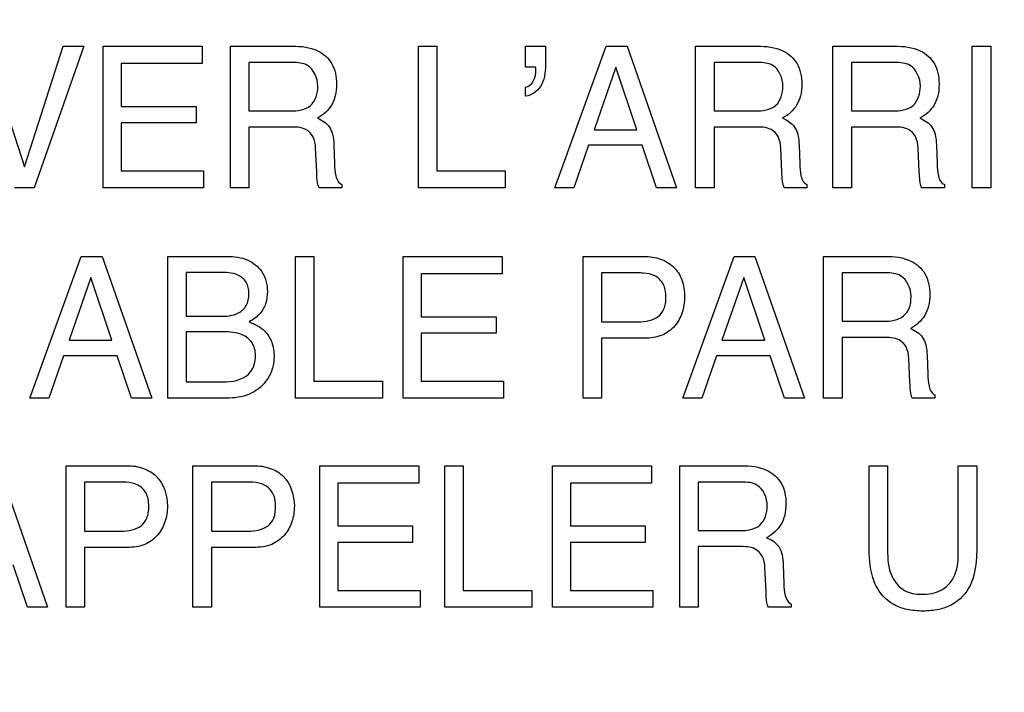
# Model space of a CAD drawing. Units: millimetres. Extents: x 0 to 1189, y 0 to 841.
# Drawn here: x 802 to 806, y 373 to 376 of the extents above; entities that cross this region are included whole.
import ezdxf

# ---------------------------------------------------------------- set-up
doc = ezdxf.new("R2010")
doc.units = ezdxf.units.MM
doc.header["$LTSCALE"] = 65.395
doc.layers.get('0').update_dxf_attribs({"linetype": 'CONTINUOUS'})
doc.layers.add('7_ALL_FEATURES', color=7, linetype='CONTINUOUS')
doc.layers.add('DEF_DRAFT_DIM', color=7, linetype='CONTINUOUS')
doc.styles.get("Standard").update_dxf_attribs({"font": 'txt', "width": 0.8})
doc.dimstyles.new('DIMSTYLE_2', dxfattribs={"dimtxt": 2.5, "dimasz": 3, "dimexe": 0.8, "dimexo": 0.2, "dimtad": 1, "dimdec": 1, "dimlfac": 3.333333, "dimdsep": 46, "dimtxsty": 'Standard', "dimblk": 'OPEN', "dimblk1": 'OPEN', "dimblk2": 'OPEN', "dimcen": 0.09, "dimadec": 0, "dimazin": 0, "dimtp": 0.8, "dimtm": 0.8, "dimtfac": 1, "dimtdec": 1, "dimtofl": 0, "dimtmove": 0, "dimatfit": 3, "dimldrblk": 'OPEN', "dimfxl": 1, "dimtolj": 1, "dimarcsym": 0})
doc.dimstyles.new('DIMSTYLE_5', dxfattribs={"dimtxt": 2.5, "dimasz": 3, "dimexe": 0.8, "dimexo": 0.2, "dimtad": 1, "dimdec": 1, "dimlfac": 3.333333, "dimdsep": 46, "dimtxsty": 'Standard', "dimblk": 'OPEN', "dimblk1": 'OPEN', "dimblk2": 'OPEN', "dimcen": 0.09, "dimadec": 0, "dimazin": 0, "dimtp": 0.5, "dimtm": 0.5, "dimtfac": 1, "dimtdec": 1, "dimtofl": 0, "dimtmove": 0, "dimatfit": 3, "dimldrblk": 'OPEN', "dimfxl": 1, "dimtolj": 1, "dimarcsym": 0})

# ---------------------------------------------------------------- blocks, each defined once
blk = doc.blocks.new('_OPEN')
at = {"color": 0, "linetype": 'ByBlock'}
for p, q in [((0, 0), (-1, 0.1167)), ((-1, -0.1167), (0, 0)), ((-1, 0), (0, 0))]:
    blk.add_line(p, q, dxfattribs=at)
blk = doc.blocks.new('*D12')
at = {"layer": 'DEF_DRAFT_DIM', "color": 2, "linetype": 'Continuous'}
for p, q in [((888.5877, 378.8372), (749.0245, 378.8372)), ((749.8245, 378.8372), (749.8245, 351.2822)), ((749.8245, 323.7272), (749.8245, 351.2822)), ((787.7102, 323.7272), (749.0245, 323.7272))]:
    blk.add_line(p, q, dxfattribs=at)
at = {"layer": 'DEF_DRAFT_DIM', "color": 2, "linetype": 'Continuous', "xscale": 3, "yscale": 3, "zscale": 3}
for p, rotation in [((749.8245, 378.8372), 90), ((749.8245, 323.7272), 270)]:
    blk.add_blockref('_OPEN', p, dxfattribs=dict(at, rotation=rotation))
blk = doc.blocks.new('*D13')
at = {"layer": 'DEF_DRAFT_DIM', "color": 2, "linetype": 'Continuous'}
for p, q in [((835.4395, 381.9872), (763.4616, 381.9872)), ((764.2616, 381.9872), (764.2616, 352.8572)), ((764.2616, 323.7272), (764.2616, 352.8572)), ((787.7102, 323.7272), (763.4616, 323.7272))]:
    blk.add_line(p, q, dxfattribs=at)
at = {"layer": 'DEF_DRAFT_DIM', "color": 2, "linetype": 'Continuous', "xscale": 3, "yscale": 3, "zscale": 3}
for p, rotation in [((764.2616, 381.9872), 90), ((764.2616, 323.7272), 270)]:
    blk.add_blockref('_OPEN', p, dxfattribs=dict(at, rotation=rotation))
blk = doc.blocks.new('*D33')
at = {"layer": 'DEF_DRAFT_DIM', "color": 2, "linetype": 'Continuous'}
for p, q in [((768.4725, 419.0725), (768.4725, 300.0333)), ((839.6295, 386.1539), (839.6295, 300.0333)), ((768.4725, 300.8333), (804.051, 300.8333)), ((839.6295, 300.8333), (804.051, 300.8333))]:
    blk.add_line(p, q, dxfattribs=at)
at = {"layer": 'DEF_DRAFT_DIM', "color": 2, "linetype": 'Continuous', "xscale": 3, "yscale": 3, "zscale": 3, "rotation": 180}
blk.add_blockref('_OPEN', (768.4725, 300.8333), dxfattribs=at)
at = {"layer": 'DEF_DRAFT_DIM', "color": 2, "linetype": 'Continuous', "xscale": 3, "yscale": 3, "zscale": 3}
blk.add_blockref('_OPEN', (839.6295, 300.8333), dxfattribs=at)
blk = doc.blocks.new('*D34')
at = {"layer": 'DEF_DRAFT_DIM', "color": 2, "linetype": 'Continuous'}
for p, q in [((888.7877, 378.6372), (888.7877, 294.2777)), ((768.4725, 325.6272), (768.4725, 294.2777)), ((768.4725, 295.0777), (828.6301, 295.0777)), ((888.7877, 295.0777), (828.6301, 295.0777))]:
    blk.add_line(p, q, dxfattribs=at)
at = {"layer": 'DEF_DRAFT_DIM', "color": 2, "linetype": 'Continuous', "xscale": 3, "yscale": 3, "zscale": 3, "rotation": 180}
blk.add_blockref('_OPEN', (768.4725, 295.0777), dxfattribs=at)
at = {"layer": 'DEF_DRAFT_DIM', "color": 2, "linetype": 'Continuous', "xscale": 3, "yscale": 3, "zscale": 3}
blk.add_blockref('_OPEN', (888.7877, 295.0777), dxfattribs=at)

msp = doc.modelspace()

# ---------------------------------------------------------------- linework, layer by layer
at = {"layer": '7_ALL_FEATURES', "color": 40, "linetype": 'Continuous'}
for p, q in [((801.3514, 376.323), (801.5231, 375.7954)), ((801.5231, 375.7954), (801.6925, 376.323)), ((801.7828, 376.323), (801.565, 375.7038)), ((801.6925, 376.323), (801.7828, 376.323)), ((801.8666, 375.7038), (801.8666, 376.323)), ((801.8666, 376.323), (802.2999, 376.323)), ((802.2999, 376.323), (802.2999, 376.2472)), ((802.4236, 375.7038), (802.4236, 376.323)), ((802.4236, 376.323), (802.6948, 376.323)), ((803.2456, 375.7038), (803.2456, 376.323)), ((803.2456, 376.323), (803.3267, 376.323)), ((803.3267, 376.323), (803.3267, 375.7774)), ((803.7141, 376.2314), (803.7141, 376.323)), ((803.7141, 376.323), (803.8011, 376.323)), ((803.8011, 376.323), (803.8011, 376.2384)), ((803.8427, 375.7038), (804.0673, 376.323)), ((804.0673, 376.323), (804.1584, 376.323)), ((804.1584, 376.323), (804.3751, 375.7038)), ((804.4579, 375.7038), (804.4579, 376.323)), ((804.4579, 376.323), (804.7292, 376.323)), ((805.0583, 375.7038), (805.0583, 376.323)), ((805.0583, 376.323), (805.3299, 376.323)), ((805.6678, 375.7038), (805.6678, 376.323)), ((805.6678, 376.323), (805.7494, 376.323)), ((805.7494, 376.323), (805.7494, 375.7038)), ((801.9455, 376.2472), (801.9455, 376.0594)), ((802.2999, 376.2472), (801.9455, 376.2472)), ((802.5042, 376.2512), (802.5042, 376.0395)), ((802.6962, 376.2512), (802.5042, 376.2512)), ((803.7583, 376.2314), (803.7141, 376.2314)), ((804.1095, 376.2314), (804.0141, 375.9575)), ((804.2015, 375.9575), (804.1095, 376.2314)), ((804.5386, 376.2512), (804.5386, 376.0395)), ((804.7305, 376.2512), (804.5386, 376.2512)), ((805.1393, 376.2512), (805.1393, 376.0395)), ((805.3313, 376.2512), (805.1393, 376.2512)), ((803.7141, 376.1037), (803.7141, 376.1431)), ((801.9455, 376.0594), (802.2731, 376.0594)), ((802.2731, 376.0594), (802.2731, 375.9875)), ((802.5042, 376.0395), (802.6858, 376.0395)), ((804.5386, 376.0395), (804.7203, 376.0395)), ((805.1393, 376.0395), (805.3209, 376.0395)), ((801.9455, 375.9875), (801.9455, 375.7774)), ((802.2731, 375.9875), (801.9455, 375.9875)), ((802.5042, 375.9693), (802.5042, 375.7038)), ((802.683, 375.9693), (802.5042, 375.9693)), ((804.5386, 375.9693), (804.5386, 375.7038)), ((804.7175, 375.9693), (804.5386, 375.9693)), ((805.1393, 375.9693), (805.1393, 375.7038)), ((805.318, 375.9693), (805.1393, 375.9693)), ((804.0141, 375.9575), (804.2015, 375.9575)), ((802.8762, 375.8913), (802.8789, 375.8085)), ((803.9902, 375.8892), (803.9254, 375.7038)), ((804.2242, 375.8892), (803.9902, 375.8892)), ((804.2867, 375.7038), (804.2242, 375.8892)), ((804.9103, 375.8913), (804.9132, 375.8085)), ((805.5113, 375.8913), (805.514, 375.8085)), ((802.8009, 375.7732), (802.7961, 375.8762)), ((804.8351, 375.7732), (804.8304, 375.8762)), ((805.436, 375.7732), (805.4311, 375.8762)), ((801.9455, 375.7774), (802.3057, 375.7774)), ((802.3057, 375.7774), (802.3057, 375.7038)), ((803.3267, 375.7774), (803.6257, 375.7774)), ((803.6257, 375.7774), (803.6257, 375.7038)), ((802.9107, 375.7175), (802.9107, 375.7038)), ((804.9449, 375.7175), (804.9449, 375.7038)), ((805.5458, 375.7175), (805.5458, 375.7038)), ((801.565, 375.7038), (801.4795, 375.7038)), ((802.3057, 375.7038), (801.8666, 375.7038)), ((802.5042, 375.7038), (802.4236, 375.7038)), ((802.9107, 375.7038), (802.8117, 375.7038)), ((803.6257, 375.7038), (803.2456, 375.7038)), ((803.9254, 375.7038), (803.8427, 375.7038)), ((804.3751, 375.7038), (804.2867, 375.7038)), ((804.5386, 375.7038), (804.4579, 375.7038)), ((804.9449, 375.7038), (804.8459, 375.7038)), ((805.1393, 375.7038), (805.0583, 375.7038)), ((805.5458, 375.7038), (805.4465, 375.7038)), ((805.7494, 375.7038), (805.6678, 375.7038)), ((801.5463, 374.783), (801.7714, 375.4033)), ((801.7714, 375.4033), (801.8627, 375.4033)), ((801.8627, 375.4033), (802.0795, 374.783)), ((802.1505, 374.783), (802.1505, 375.4033)), ((802.1505, 375.4033), (802.4089, 375.4033)), ((802.708, 374.783), (802.708, 375.4033)), ((802.708, 375.4033), (802.789, 375.4033)), ((802.789, 375.4033), (802.789, 374.857)), ((803.1788, 374.783), (803.1788, 375.4033)), ((803.1788, 375.4033), (803.6125, 375.4033)), ((803.6125, 375.4033), (803.6125, 375.3274)), ((803.9659, 374.783), (803.9659, 375.4033)), ((803.9659, 375.4033), (804.2329, 375.4033)), ((804.4015, 374.783), (804.6263, 375.4033)), ((804.6263, 375.4033), (804.7177, 375.4033)), ((804.7177, 375.4033), (804.9347, 374.783)), ((805.0174, 374.783), (805.0174, 375.4033)), ((805.0174, 375.4033), (805.2887, 375.4033)), ((802.2298, 375.3332), (802.2298, 375.1412)), ((802.3755, 375.3332), (802.2298, 375.3332)), ((803.2578, 375.3274), (803.2578, 375.1391)), ((803.6125, 375.3274), (803.2578, 375.3274)), ((804.0468, 375.3311), (804.0468, 375.1165)), ((804.2065, 375.3311), (804.0468, 375.3311)), ((805.0984, 375.3311), (805.0984, 375.1193)), ((805.2906, 375.3311), (805.0984, 375.3311)), ((801.8137, 375.3114), (801.7179, 375.0374)), ((801.9056, 375.0374), (801.8137, 375.3114)), ((804.6688, 375.3114), (804.5729, 375.0374)), ((804.7606, 375.0374), (804.6688, 375.3114)), ((802.2298, 375.1412), (802.3788, 375.1412)), ((803.2578, 375.1391), (803.5856, 375.1391)), ((803.5856, 375.1391), (803.5856, 375.0672)), ((804.0468, 375.1165), (804.2065, 375.1165)), ((805.0984, 375.1193), (805.2801, 375.1193)), ((802.2298, 375.0731), (802.2298, 374.855)), ((802.3916, 375.0731), (802.2298, 375.0731)), ((803.2578, 375.0672), (803.2578, 374.857)), ((803.5856, 375.0672), (803.2578, 375.0672)), ((801.7179, 375.0374), (801.9056, 375.0374)), ((804.0468, 375.0453), (804.0468, 374.783)), ((804.2332, 375.0453), (804.0468, 375.0453)), ((804.5729, 375.0374), (804.7606, 375.0374)), ((805.0984, 375.0491), (805.0984, 374.783)), ((805.2772, 375.0491), (805.0984, 375.0491)), ((801.6942, 374.9688), (801.6295, 374.783)), ((801.9285, 374.9688), (801.6942, 374.9688)), ((801.9913, 374.783), (801.9285, 374.9688)), ((804.5491, 374.9688), (804.4847, 374.783)), ((804.7837, 374.9688), (804.5491, 374.9688)), ((804.8463, 374.783), (804.7837, 374.9688)), ((805.3953, 374.8527), (805.3904, 374.9564)), ((805.4704, 374.9708), (805.4733, 374.8879)), ((802.2298, 374.855), (802.4058, 374.855)), ((802.789, 374.857), (803.0885, 374.857)), ((803.0885, 374.857), (803.0885, 374.783)), ((803.2578, 374.857), (803.6183, 374.857)), ((803.6183, 374.857), (803.6183, 374.783)), ((801.6295, 374.783), (801.5463, 374.783)), ((802.0795, 374.783), (801.9913, 374.783)), ((802.4045, 374.783), (802.1505, 374.783)), ((803.0885, 374.783), (802.708, 374.783)), ((803.6183, 374.783), (803.1788, 374.783)), ((804.0468, 374.783), (803.9659, 374.783)), ((804.4847, 374.783), (804.4015, 374.783)), ((804.9347, 374.783), (804.8463, 374.783)), ((805.0984, 374.783), (805.0174, 374.783)), ((805.5049, 374.783), (805.4057, 374.783)), ((805.5049, 374.7973), (805.5049, 374.783)), ((801.4074, 374.4878), (801.6242, 373.8683)), ((801.7046, 373.8683), (801.7046, 374.4878)), ((801.7046, 374.4878), (801.9716, 374.4878)), ((802.2596, 373.8683), (802.2596, 374.4878)), ((802.2596, 374.4878), (802.5266, 374.4878)), ((802.8142, 373.8683), (802.8142, 374.4878)), ((802.8142, 374.4878), (803.2472, 374.4878)), ((803.2472, 374.4878), (803.2472, 374.4119)), ((803.3611, 373.8683), (803.3611, 374.4878)), ((803.3611, 374.4878), (803.4421, 374.4878)), ((803.4421, 374.4878), (803.4421, 373.9423)), ((803.8319, 373.8683), (803.8319, 374.4878)), ((803.8319, 374.4878), (804.2649, 374.4878)), ((804.2649, 374.4878), (804.2649, 374.4119)), ((804.3887, 373.8683), (804.3887, 374.4878)), ((804.3887, 374.4878), (804.6596, 374.4878)), ((805.2163, 374.14), (805.2163, 374.4878)), ((805.2163, 374.4878), (805.2978, 374.4878)), ((805.2978, 374.4878), (805.2978, 374.1048)), ((805.6064, 374.1048), (805.6064, 374.4878)), ((805.6064, 374.4878), (805.6881, 374.4878)), ((805.6881, 374.4878), (805.6881, 374.14)), ((801.7854, 374.4159), (801.7854, 374.2011)), ((801.9453, 374.4159), (801.7854, 374.4159)), ((802.3404, 374.4159), (802.3404, 374.2011)), ((802.5001, 374.4159), (802.3404, 374.4159)), ((804.4695, 374.4159), (804.4695, 374.2039)), ((804.6613, 374.4159), (804.4695, 374.4159)), ((802.893, 374.4119), (802.893, 374.2241)), ((803.2472, 374.4119), (802.893, 374.4119)), ((803.9107, 374.4119), (803.9107, 374.2241)), ((804.2649, 374.4119), (803.9107, 374.4119)), ((801.7854, 374.2011), (801.9453, 374.2011)), ((802.3404, 374.2011), (802.5001, 374.2011)), ((802.893, 374.2241), (803.2204, 374.2241)), ((803.2204, 374.2241), (803.2204, 374.1523)), ((803.9107, 374.2241), (804.238, 374.2241)), ((804.238, 374.2241), (804.238, 374.1523)), ((804.4695, 374.2039), (804.6512, 374.2039)), ((801.7854, 374.1302), (801.7854, 373.8683)), ((801.9716, 374.1302), (801.7854, 374.1302)), ((802.3404, 374.1302), (802.3404, 373.8683)), ((802.5266, 374.1302), (802.3404, 374.1302)), ((802.893, 374.1523), (802.893, 373.9423)), ((803.2204, 374.1523), (802.893, 374.1523)), ((803.9107, 374.1523), (803.9107, 373.9423)), ((804.238, 374.1523), (803.9107, 374.1523)), ((804.4695, 374.1341), (804.4695, 373.8683)), ((804.6485, 374.1341), (804.4695, 374.1341)), ((801.5355, 373.8683), (801.4734, 374.0537)), ((804.7661, 373.938), (804.7613, 374.0413)), ((804.8412, 374.0562), (804.844, 373.9731)), ((802.893, 373.9423), (803.2531, 373.9423)), ((803.2531, 373.9423), (803.2531, 373.8683)), ((803.4421, 373.9423), (803.7415, 373.9423)), ((803.7415, 373.9423), (803.7415, 373.8683)), ((803.9107, 373.9423), (804.2708, 373.9423)), ((804.2708, 373.9423), (804.2708, 373.8683)), ((801.6242, 373.8683), (801.5355, 373.8683)), ((801.7854, 373.8683), (801.7046, 373.8683)), ((802.3404, 373.8683), (802.2596, 373.8683)), ((803.2531, 373.8683), (802.8142, 373.8683)), ((803.7415, 373.8683), (803.3611, 373.8683)), ((804.2708, 373.8683), (803.8319, 373.8683)), ((804.4695, 373.8683), (804.3887, 373.8683)), ((804.8755, 373.8683), (804.7765, 373.8683)), ((804.8755, 373.8824), (804.8755, 373.8683))]:
    msp.add_line(p, q, dxfattribs=at)
for points, knots in [([(802.6948, 376.323), (802.7322, 376.323), (802.8002, 376.3164), (802.8648, 376.2603), (802.8849, 376.2039), (802.8891, 376.1558), (802.8852, 376.1075), (802.8679, 376.0646), (802.8401, 376.0313), (802.8165, 376.0151), (802.8037, 376.0083)], [0, 0, 0, 0, 0.239422, 0.418285, 0.511289, 0.616733, 0.725813, 0.818933, 0.907558, 1, 1, 1, 1]), ([(804.7292, 376.323), (804.7665, 376.323), (804.8345, 376.3164), (804.8992, 376.2603), (804.9194, 376.2039), (804.9236, 376.1558), (804.9196, 376.1074), (804.9022, 376.0646), (804.8744, 376.0313), (804.8508, 376.0151), (804.838, 376.0083)], [0, 0, 0, 0, 0.239174, 0.418177, 0.511223, 0.61666, 0.725749, 0.818942, 0.907502, 1, 1, 1, 1]), ([(805.3299, 376.323), (805.3673, 376.323), (805.4353, 376.3164), (805.4999, 376.2603), (805.5199, 376.2039), (805.524, 376.1558), (805.5202, 376.1075), (805.503, 376.0646), (805.4752, 376.0313), (805.4516, 376.0151), (805.4388, 376.0083)], [0, 0, 0, 0, 0.239462, 0.418273, 0.511265, 0.616723, 0.72581, 0.818903, 0.907543, 1, 1, 1, 1]), ([(802.8057, 376.1481), (802.8057, 376.1817), (802.7788, 376.247), (802.7182, 376.2512), (802.6962, 376.2512)], [0, 0, 0, 0, 0.605449, 1, 1, 1, 1]), ([(803.8011, 376.2384), (803.8011, 376.207), (803.7939, 376.1459), (803.7399, 376.1068), (803.7141, 376.1037)], [0, 0, 0, 0, 0.546319, 1, 1, 1, 1]), ([(804.8399, 376.1481), (804.8399, 376.1817), (804.8133, 376.2472), (804.7525, 376.2512), (804.7305, 376.2512)], [0, 0, 0, 0, 0.604387, 1, 1, 1, 1]), ([(805.4409, 376.1481), (805.4409, 376.1817), (805.4138, 376.247), (805.3532, 376.2512), (805.3313, 376.2512)], [0, 0, 0, 0, 0.605558, 1, 1, 1, 1]), ([(803.7141, 376.1431), (803.7282, 376.1457), (803.7555, 376.1701), (803.7597, 376.2031), (803.7597, 376.2206)], [0, 0, 0, 0, 0.449657, 1, 1, 1, 1]), ([(802.6858, 376.0395), (802.7161, 376.0395), (802.7863, 376.0475), (802.8057, 376.1178), (802.8057, 376.1481)], [0, 0, 0, 0, 0.500437, 1, 1, 1, 1]), ([(804.7203, 376.0395), (804.7506, 376.0395), (804.8207, 376.0475), (804.8399, 376.1178), (804.8399, 376.1481)], [0, 0, 0, 0, 0.499988, 1, 1, 1, 1]), ([(805.3209, 376.0395), (805.3512, 376.0395), (805.4214, 376.0475), (805.4409, 376.1178), (805.4409, 376.1481)], [0, 0, 0, 0, 0.500336, 1, 1, 1, 1]), ([(802.8037, 376.0083), (802.8238, 375.9996), (802.8545, 375.9807), (802.8733, 375.9341), (802.8756, 375.907), (802.8762, 375.8913)], [0, 0, 0, 0, 0.446474, 0.680419, 1, 1, 1, 1]), ([(804.838, 376.0083), (804.8488, 376.0037), (804.8683, 375.9931), (804.8935, 375.9698), (804.9075, 375.9341), (804.9098, 375.907), (804.9103, 375.8913)], [0, 0, 0, 0, 0.238331, 0.449588, 0.682041, 1, 1, 1, 1]), ([(805.4388, 376.0083), (805.4588, 375.9995), (805.4896, 375.9807), (805.5082, 375.9341), (805.5105, 375.907), (805.5113, 375.8913)], [0, 0, 0, 0, 0.446571, 0.680248, 1, 1, 1, 1]), ([(802.7961, 375.8762), (802.7953, 375.8937), (802.7904, 375.9266), (802.7485, 375.9695), (802.7069, 375.9693), (802.683, 375.9693)], [0, 0, 0, 0, 0.312757, 0.571452, 1, 1, 1, 1]), ([(804.8304, 375.8762), (804.8297, 375.8937), (804.8247, 375.9266), (804.783, 375.9695), (804.7414, 375.9693), (804.7175, 375.9693)], [0, 0, 0, 0, 0.312968, 0.571678, 1, 1, 1, 1]), ([(805.4311, 375.8762), (805.4303, 375.8937), (805.4253, 375.9265), (805.3838, 375.9697), (805.342, 375.9693), (805.318, 375.9693)], [0, 0, 0, 0, 0.312591, 0.56985, 1, 1, 1, 1]), ([(802.8789, 375.8085), (802.8795, 375.7907), (802.8806, 375.764), (802.8921, 375.7319), (802.9043, 375.7204), (802.9107, 375.7175)], [0, 0, 0, 0, 0.529094, 0.789432, 1, 1, 1, 1]), ([(804.9132, 375.8085), (804.9138, 375.7907), (804.9147, 375.764), (804.9264, 375.7319), (804.9385, 375.7204), (804.9449, 375.7175)], [0, 0, 0, 0, 0.529191, 0.789931, 1, 1, 1, 1]), ([(805.514, 375.8085), (805.5146, 375.7907), (805.5156, 375.764), (805.5271, 375.7318), (805.5393, 375.7204), (805.5458, 375.7175)], [0, 0, 0, 0, 0.528657, 0.788884, 1, 1, 1, 1]), ([(802.8117, 375.7038), (802.81, 375.7066), (802.8073, 375.7134), (802.8019, 375.7365), (802.8017, 375.7569), (802.8009, 375.7732)], [0, 0, 0, 0, 0.139567, 0.309969, 1, 1, 1, 1]), ([(804.8391, 375.7245), (804.8387, 375.7271), (804.8368, 375.7433), (804.8358, 375.7595), (804.8351, 375.7732)], [0, 0, 0, 0, 0.159024, 1, 1, 1, 1]), ([(805.4398, 375.7245), (805.4395, 375.7271), (805.4376, 375.7433), (805.4367, 375.7595), (805.436, 375.7732)], [0, 0, 0, 0, 0.159044, 1, 1, 1, 1]), ([(802.4089, 375.4033), (802.4395, 375.4033), (802.4975, 375.3966), (802.557, 375.3496), (802.581, 375.297), (802.5875, 375.2477), (802.5809, 375.197), (802.554, 375.1478), (802.5229, 375.1268), (802.5054, 375.117)], [0, 0, 0, 0, 0.215375, 0.396839, 0.504438, 0.616232, 0.743399, 0.858489, 1, 1, 1, 1]), ([(804.2329, 375.4033), (804.2571, 375.4033), (804.3042, 375.3969), (804.365, 375.3605), (804.4037, 375.2996), (804.4096, 375.2511), (804.4096, 375.2259)], [0, 0, 0, 0, 0.258183, 0.493872, 0.730805, 1, 1, 1, 1]), ([(805.2887, 375.4033), (805.3263, 375.4033), (805.3946, 375.3969), (805.4593, 375.3403), (805.4793, 375.2838), (805.4835, 375.2356), (805.4794, 375.1874), (805.4626, 375.1443), (805.4342, 375.1112), (805.4106, 375.0949), (805.3979, 375.0881)], [0, 0, 0, 0, 0.239982, 0.418744, 0.511757, 0.617262, 0.725669, 0.818613, 0.907674, 1, 1, 1, 1]), ([(802.3788, 375.1412), (802.406, 375.1412), (802.4514, 375.1441), (802.4919, 375.1807), (802.5029, 375.2127), (802.5053, 375.2398), (802.5028, 375.2668), (802.4911, 375.2986), (802.448, 375.3329), (802.4028, 375.3332), (802.3755, 375.3332)], [0, 0, 0, 0, 0.224545, 0.353911, 0.422052, 0.499624, 0.576796, 0.64447, 0.775166, 1, 1, 1, 1]), ([(804.2797, 375.3179), (804.264, 375.3258), (804.2386, 375.3302), (804.2139, 375.3311), (804.2065, 375.3311)], [0, 0, 0, 0, 0.705301, 1, 1, 1, 1]), ([(805.4001, 375.2279), (805.4001, 375.2617), (805.3729, 375.3272), (805.3124, 375.3311), (805.2906, 375.3311)], [0, 0, 0, 0, 0.608235, 1, 1, 1, 1]), ([(804.2065, 375.1165), (804.223, 375.1165), (804.2538, 375.1198), (804.2965, 375.1369), (804.3195, 375.1676), (804.3271, 375.1984), (804.329, 375.2264), (804.3266, 375.2556), (804.3151, 375.2908), (804.2948, 375.3105), (804.2797, 375.3179)], [0, 0, 0, 0, 0.166505, 0.311258, 0.452231, 0.534597, 0.629751, 0.736277, 0.829218, 1, 1, 1, 1]), ([(804.4096, 375.2259), (804.4096, 375.2029), (804.4027, 375.1572), (804.3704, 375.0955), (804.3103, 375.0513), (804.2597, 375.0453), (804.2332, 375.0453)], [0, 0, 0, 0, 0.243127, 0.479492, 0.719952, 1, 1, 1, 1]), ([(805.2801, 375.1193), (805.3103, 375.1193), (805.3595, 375.1259), (805.3975, 375.1782), (805.4001, 375.2104), (805.4001, 375.2279)], [0, 0, 0, 0, 0.492908, 0.71472, 1, 1, 1, 1]), ([(802.5054, 375.117), (802.53, 375.1071), (802.5728, 375.0862), (802.6091, 375.0268), (802.6172, 374.9664), (802.6082, 374.9061), (802.5754, 374.8445), (802.5056, 374.7911), (802.4392, 374.783), (802.4045, 374.783)], [0, 0, 0, 0, 0.156146, 0.267599, 0.393936, 0.507248, 0.621121, 0.795842, 1, 1, 1, 1]), ([(802.4058, 374.855), (802.4445, 374.855), (802.5033, 374.8728), (802.5301, 374.9314), (802.5344, 374.966), (802.5311, 374.9983), (802.5163, 375.0347), (802.4679, 375.0704), (802.4196, 375.0731), (802.3916, 375.0731)], [0, 0, 0, 0, 0.299131, 0.388881, 0.485152, 0.565955, 0.638195, 0.783427, 1, 1, 1, 1]), ([(805.3979, 375.0881), (805.418, 375.0796), (805.4487, 375.0604), (805.4674, 375.0138), (805.4698, 374.9865), (805.4704, 374.9708)], [0, 0, 0, 0, 0.444986, 0.679451, 1, 1, 1, 1]), ([(805.3904, 374.9564), (805.3895, 374.9738), (805.3844, 375.0065), (805.3426, 375.0491), (805.3011, 375.0491), (805.2772, 375.0491)], [0, 0, 0, 0, 0.312233, 0.569761, 1, 1, 1, 1]), ([(805.4057, 374.783), (805.4025, 374.7895), (805.3964, 374.8127), (805.3958, 374.8364), (805.3953, 374.8527)], [0, 0, 0, 0, 0.308395, 1, 1, 1, 1]), ([(805.4733, 374.8879), (805.474, 374.8702), (805.475, 374.8435), (805.4864, 374.8115), (805.4985, 374.8), (805.5049, 374.7973)], [0, 0, 0, 0, 0.530468, 0.793464, 1, 1, 1, 1]), ([(801.9716, 374.4878), (801.9958, 374.4878), (802.0425, 374.4813), (802.1252, 374.4327), (802.1482, 374.3571), (802.1482, 374.3105)], [0, 0, 0, 0, 0.260114, 0.497632, 1, 1, 1, 1]), ([(802.5266, 374.4878), (802.5507, 374.4878), (802.5974, 374.4813), (802.6801, 374.4327), (802.7031, 374.3571), (802.7031, 374.3105)], [0, 0, 0, 0, 0.259887, 0.497451, 1, 1, 1, 1]), ([(804.6596, 374.4878), (804.6972, 374.4878), (804.7653, 374.4809), (804.8302, 374.4249), (804.8503, 374.3685), (804.8546, 374.3203), (804.8503, 374.2721), (804.8333, 374.2291), (804.8049, 374.1961), (804.7814, 374.1796), (804.7686, 374.1728)], [0, 0, 0, 0, 0.239917, 0.418457, 0.511488, 0.617021, 0.725563, 0.818446, 0.907258, 1, 1, 1, 1]), ([(802.018, 374.4027), (802.0024, 374.4105), (801.9772, 374.415), (801.9525, 374.4159), (801.9453, 374.4159)], [0, 0, 0, 0, 0.706296, 1, 1, 1, 1]), ([(802.573, 374.4027), (802.5573, 374.4105), (802.5321, 374.415), (802.5074, 374.4159), (802.5001, 374.4159)], [0, 0, 0, 0, 0.706271, 1, 1, 1, 1]), ([(804.7713, 374.3129), (804.7713, 374.3466), (804.7438, 374.4118), (804.6832, 374.4159), (804.6613, 374.4159)], [0, 0, 0, 0, 0.605373, 1, 1, 1, 1]), ([(801.9453, 374.2011), (801.9617, 374.2011), (801.9924, 374.2045), (802.0349, 374.2218), (802.0579, 374.2524), (802.0653, 374.2832), (802.0673, 374.3113), (802.0649, 374.3404), (802.0535, 374.3755), (802.0331, 374.3951), (802.018, 374.4027)], [0, 0, 0, 0, 0.166495, 0.310862, 0.451521, 0.534169, 0.62988, 0.735932, 0.828426, 1, 1, 1, 1]), ([(802.6214, 374.3102), (802.6214, 374.3207), (802.6194, 374.3565), (802.5957, 374.3912), (802.573, 374.4027)], [0, 0, 0, 0, 0.291648, 1, 1, 1, 1]), ([(802.1482, 374.3105), (802.1482, 374.2875), (802.1411, 374.242), (802.1084, 374.1807), (802.0489, 374.1359), (801.9981, 374.1302), (801.9716, 374.1302)], [0, 0, 0, 0, 0.243029, 0.478805, 0.71976, 1, 1, 1, 1]), ([(802.5001, 374.2011), (802.5165, 374.2011), (802.5472, 374.2046), (802.5899, 374.2216), (802.6186, 374.2603), (802.6214, 374.2927), (802.6214, 374.3102)], [0, 0, 0, 0, 0.263973, 0.494727, 0.717978, 1, 1, 1, 1]), ([(802.7031, 374.3105), (802.7031, 374.2875), (802.6961, 374.2419), (802.663, 374.1807), (802.6037, 374.136), (802.553, 374.1302), (802.5266, 374.1302)], [0, 0, 0, 0, 0.243227, 0.479492, 0.720629, 1, 1, 1, 1]), ([(804.6512, 374.2039), (804.6813, 374.2039), (804.7512, 374.2124), (804.7713, 374.2825), (804.7713, 374.3129)], [0, 0, 0, 0, 0.49737, 1, 1, 1, 1]), ([(804.7686, 374.1728), (804.7887, 374.1643), (804.834, 374.1365), (804.8401, 374.083), (804.8412, 374.0562)], [0, 0, 0, 0, 0.449087, 1, 1, 1, 1]), ([(804.7613, 374.0413), (804.7604, 374.0586), (804.7552, 374.0914), (804.7137, 374.1341), (804.6722, 374.1341), (804.6485, 374.1341)], [0, 0, 0, 0, 0.311936, 0.572569, 1, 1, 1, 1]), ([(805.2462, 373.9644), (805.2409, 373.9753), (805.2202, 374.0316), (805.2163, 374.0925), (805.2163, 374.14)], [0, 0, 0, 0, 0.203151, 1, 1, 1, 1]), ([(805.6881, 374.14), (805.6881, 374.122), (805.6862, 374.0627), (805.6763, 374.0019), (805.6582, 373.9644)], [0, 0, 0, 0, 0.301651, 1, 1, 1, 1]), ([(805.2978, 374.1048), (805.2978, 374.0665), (805.3069, 374.0019), (805.369, 373.9344), (805.4199, 373.9252), (805.4452, 373.9252)], [0, 0, 0, 0, 0.440098, 0.708818, 1, 1, 1, 1]), ([(805.4452, 373.9252), (805.4749, 373.9252), (805.5328, 373.9329), (805.6012, 374.0032), (805.6064, 374.0686), (805.6064, 374.1048)], [0, 0, 0, 0, 0.324321, 0.604217, 1, 1, 1, 1]), ([(804.844, 373.9731), (804.8446, 373.9554), (804.8455, 373.9234), (804.8618, 373.8888), (804.8755, 373.8824)], [0, 0, 0, 0, 0.538527, 1, 1, 1, 1]), ([(805.6582, 373.9644), (805.6414, 373.9298), (805.5982, 373.8825), (805.5193, 373.8558), (805.4519, 373.85), (805.3845, 373.8558), (805.3059, 373.8826), (805.2627, 373.9298), (805.2462, 373.9644)], [0, 0, 0, 0, 0.233982, 0.358441, 0.500818, 0.642346, 0.7665, 1, 1, 1, 1]), ([(804.7765, 373.8683), (804.7734, 373.8748), (804.7667, 373.8978), (804.7667, 373.9216), (804.7661, 373.938)], [0, 0, 0, 0, 0.306362, 1, 1, 1, 1])]:
    msp.add_open_spline(points, degree=3, knots=knots, dxfattribs=at)
for points in [[(803.7591, 376.2262), (803.7591, 376.2279), (803.7588, 376.2297), (803.7583, 376.2314)], [(803.7597, 376.2206), (803.7597, 376.2225), (803.7598, 376.2244), (803.7591, 376.2262)], [(804.8459, 375.7038), (804.8424, 375.7101), (804.8406, 375.7174), (804.8391, 375.7245)], [(805.4465, 375.7038), (805.443, 375.7101), (805.4414, 375.7174), (805.4398, 375.7245)]]:
    msp.add_open_spline(points, degree=3, dxfattribs=at)

# ---------------------------------------------------------------- dimensions: what is measured, and where the dimension line sits
at = {"layer": 'DEF_DRAFT_DIM', "color": 2, "linetype": 'Continuous'}
for base, p1, p2, angle, picture, middle in [((768.4725, 300.8333), (839.6295, 386.3539), (768.4725, 419.2725), 180, '*D33', (799.051, 300.8333)), ((764.2616, 381.9872), (787.9102, 323.7272), (835.6395, 381.9872), 90, '*D13', (764.2616, 347.8572)), ((749.8245, 378.8372), (787.9102, 323.7272), (888.7877, 378.8372), 90, '*D12', (749.8245, 346.2822))]:
    dim = msp.add_linear_dim(base=base, p1=p1, p2=p2, angle=angle, dimstyle='DIMSTYLE_5', dxfattribs=at)
    dim.commit()
    dim.dimension.update_dxf_attribs({"geometry": picture, "text_midpoint": middle, "dimtype": 160})
dim = msp.add_linear_dim(base=(888.7877, 295.0777), p1=(768.4725, 325.8272), p2=(888.7877, 378.8372), dimstyle='DIMSTYLE_2', dxfattribs=at)
dim.commit()
dim.dimension.update_dxf_attribs({"geometry": '*D34', "text_midpoint": (823.6301, 295.0777), "dimtype": 160})

doc.saveas('drawing.dxf')
